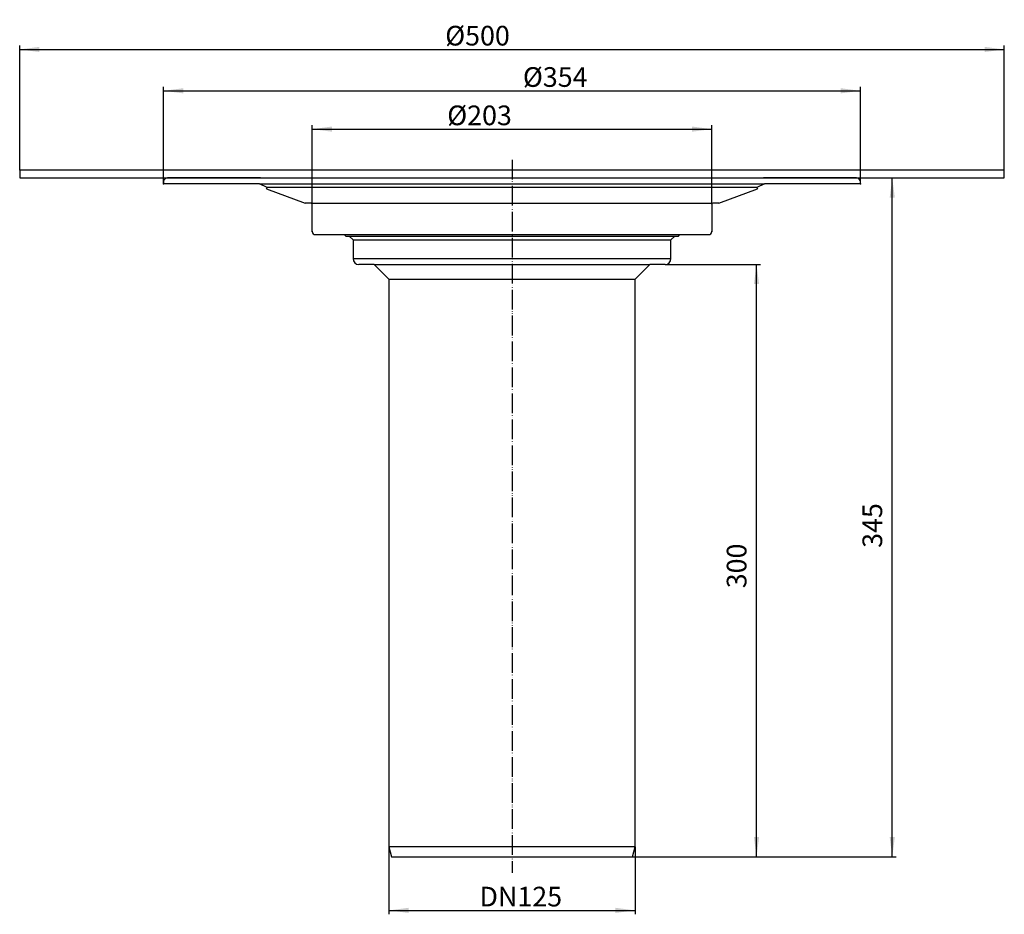
# Model space of a CAD drawing. Extents: x -250 to 250, y -378 to 76.
import ezdxf

# ---------------------------------------------------------------- set-up
doc = ezdxf.new("R2010")
doc.units = 0
doc.linetypes.add('PHANTOM', pattern=[13, 10, -1, 0, -1, 0, -1])
doc.layers.get('0').update_dxf_attribs({"linetype": 'CONTINUOUS'})
for name, color, linetype in [('1', 7, 'CONTINUOUS'), ('LC-001-002-----0', 7, 'CONTINUOUS'), ('LC-002-002-RND-0', 7, 'CONTINUOUS'), ('LC-003-002-----0', 7, 'CONTINUOUS'), ('LC-004-003-----0', 7, 'CONTINUOUS')]:
    doc.layers.add(name, color=color, linetype=linetype)
doc.styles.add('CONVERTER_1', font='txt.shx', dxfattribs={"width": 0.9})
doc.dimstyles.new('ME10_DIM_0', dxfattribs={"dimtxt": 10, "dimasz": 10, "dimexe": 2, "dimexo": 0, "dimtad": 1, "dimtxsty": 'CONVERTER_1', "dimsah": 1, "dimcen": 0.09, "dimclrd": 4, "dimclre": 4, "dimclrt": 1, "dimazin": 3, "dimtfac": 1, "dimtdec": 4, "dimtmove": 0, "dimatfit": 3, "dimtolj": 1, "dimtzin": 0})
doc.dimstyles.new('ME10_DIM_1', dxfattribs={"dimtxt": 10, "dimasz": 10, "dimexe": 2, "dimexo": 0, "dimtad": 1, "dimtxsty": 'CONVERTER_1', "dimsah": 1, "dimcen": 0.09, "dimclrd": 4, "dimclre": 4, "dimclrt": 1, "dimazin": 3, "dimtfac": 1, "dimtdec": 4, "dimtmove": 0, "dimatfit": 3, "dimtolj": 1, "dimtzin": 0})
doc.dimstyles.new('ME10_DIM_2', dxfattribs={"dimtxt": 10, "dimasz": 10, "dimexe": 2, "dimexo": 0, "dimtad": 1, "dimtxsty": 'CONVERTER_1', "dimsah": 1, "dimcen": 0.09, "dimclrd": 4, "dimclre": 4, "dimclrt": 1, "dimazin": 3, "dimtfac": 1, "dimtdec": 4, "dimtmove": 0, "dimatfit": 3, "dimtolj": 1, "dimtzin": 0})
doc.dimstyles.new('ME10_DIM_3', dxfattribs={"dimtxt": 10, "dimasz": 10, "dimexe": 2, "dimexo": 0, "dimtad": 1, "dimtxsty": 'CONVERTER_1', "dimsah": 1, "dimcen": 0.09, "dimclrd": 4, "dimclre": 4, "dimclrt": 1, "dimazin": 3, "dimtfac": 1, "dimtdec": 4, "dimtmove": 0, "dimatfit": 3, "dimtolj": 1, "dimtzin": 0})
doc.dimstyles.new('ME10_DIM_4', dxfattribs={"dimtxt": 10, "dimasz": 10, "dimexe": 2, "dimexo": 0, "dimtad": 1, "dimtxsty": 'CONVERTER_1', "dimsah": 1, "dimcen": 0.09, "dimclrd": 4, "dimclre": 4, "dimclrt": 1, "dimazin": 3, "dimtfac": 1, "dimtdec": 4, "dimtmove": 0, "dimatfit": 3, "dimtolj": 1, "dimtzin": 0})
doc.dimstyles.new('ME10_DIM_5', dxfattribs={"dimtxt": 10, "dimasz": 10, "dimexe": 2, "dimexo": 0, "dimtad": 1, "dimtxsty": 'CONVERTER_1', "dimsah": 1, "dimcen": 0.09, "dimclrd": 4, "dimclre": 4, "dimclrt": 1, "dimazin": 3, "dimtfac": 1, "dimtdec": 4, "dimtmove": 0, "dimatfit": 3, "dimtolj": 1, "dimtzin": 0})

# ---------------------------------------------------------------- blocks, each defined once
blk = doc.blocks.new('*D8')
at = {"color": 4, "linetype": 'CONTINUOUS'}
for p, q in [((175, -4), (195.18, -4)), ((193.18, -349), (193.18, -4)), ((61.16, -349), (195.18, -349))]:
    blk.add_line(p, q, dxfattribs=at)
at = {"color": 4}
for points in [[(194.49, -14), (191.86, -14), (193.18, -4)], [(191.86, -339), (194.49, -339), (193.18, -349)]]:
    blk.add_solid(points, dxfattribs=at)
at = {"color": 1, "insert": (191.18, -191.98), "char_height": 10, "attachment_point": 7, "rotation": 90, "style": 'CONVERTER_1'}
blk.add_mtext('345', dxfattribs=at)
blk = doc.blocks.new('*D7')
at = {"color": 4, "linetype": 'CONTINUOUS'}
for p, q in [((77.75, -47.95), (126.23, -47.95)), ((124.23, -349), (124.23, -47.95)), ((61.16, -349), (126.23, -349))]:
    blk.add_line(p, q, dxfattribs=at)
at = {"color": 4}
for points in [[(125.54, -57.95), (122.91, -57.95), (124.23, -47.95)], [(122.91, -339), (125.54, -339), (124.23, -349)]]:
    blk.add_solid(points, dxfattribs=at)
at = {"color": 1, "insert": (122.23, -212.52), "char_height": 10, "attachment_point": 7, "rotation": 90, "style": 'CONVERTER_1'}
blk.add_mtext('300', dxfattribs=at)
blk = doc.blocks.new('*D6')
at = {"color": 4, "linetype": 'CONTINUOUS'}
for p, q in [((-177, -7), (-177, 42.32)), ((-177, 40.32), (177, 40.32)), ((177, -7), (177, 42.32))]:
    blk.add_line(p, q, dxfattribs=at)
at = {"color": 4}
for points in [[(-167, 41.63), (-167, 39), (-177, 40.32)], [(167, 39), (167, 41.63), (177, 40.32)]]:
    blk.add_solid(points, dxfattribs=at)
at = {"color": 1, "insert": (5.54, 42.32), "char_height": 10, "attachment_point": 7, "rotation": 0.0001, "style": 'CONVERTER_1'}
blk.add_mtext('\\C1;Ø\\C1;354', dxfattribs=at)
blk = doc.blocks.new('*D5')
at = {"color": 4, "linetype": 'CONTINUOUS'}
for p, q in [((-250.1, 0), (-250.1, 63.33)), ((-250.1, 61.33), (250.1, 61.33)), ((250.1, 0), (250.1, 63.33))]:
    blk.add_line(p, q, dxfattribs=at)
at = {"color": 4}
for points in [[(-240.1, 62.65), (-240.1, 60.02), (-250.1, 61.33)], [(240.1, 60.02), (240.1, 62.65), (250.1, 61.33)]]:
    blk.add_solid(points, dxfattribs=at)
at = {"color": 1, "insert": (-33.94, 63.33), "char_height": 10, "attachment_point": 7, "rotation": 0.0001, "style": 'CONVERTER_1'}
blk.add_mtext('\\C1;Ø\\C1;500', dxfattribs=at)
blk = doc.blocks.new('*D4')
at = {"color": 4, "linetype": 'CONTINUOUS'}
for p, q in [((-101.49, -17.26), (-101.49, 22.83)), ((-101.49, 20.83), (101.49, 20.83)), ((101.49, -17.26), (101.49, 22.83))]:
    blk.add_line(p, q, dxfattribs=at)
at = {"color": 4}
for points in [[(-91.49, 22.15), (-91.49, 19.52), (-101.49, 20.83)], [(91.49, 19.52), (91.49, 22.15), (101.49, 20.83)]]:
    blk.add_solid(points, dxfattribs=at)
at = {"color": 1, "insert": (-32.91, 22.83), "char_height": 10, "attachment_point": 7, "rotation": 0.0001, "style": 'CONVERTER_1'}
blk.add_mtext('\\C1;Ø\\C1;203', dxfattribs=at)
blk = doc.blocks.new('*D3')
at = {"color": 4, "linetype": 'CONTINUOUS'}
for p, q in [((-62.5, -344), (-62.5, -378.23)), ((62.5, -344), (62.5, -378.23)), ((-62.5, -376.23), (62.5, -376.23))]:
    blk.add_line(p, q, dxfattribs=at)
at = {"color": 4}
for points in [[(-52.5, -374.91), (-52.5, -377.54), (-62.5, -376.23)], [(52.5, -377.54), (52.5, -374.91), (62.5, -376.23)]]:
    blk.add_solid(points, dxfattribs=at)
at = {"color": 1, "insert": (-16.52, -374.23), "char_height": 10, "attachment_point": 7, "rotation": 0.0001, "style": 'CONVERTER_1'}
blk.add_mtext('\\C1;DN\\C1;125', dxfattribs=at)
blk = doc.blocks.new('K_RPER', base_point=(1339.94, 504.93))
at = {"layer": '1', "color": 2, "linetype": 'PHANTOM'}
blk.add_line((0, 5.23), (0, -357.2), dxfattribs=at)
at = {"layer": '1', "color": 7, "linetype": 'CONTINUOUS'}
for p, q in [((-250.1, 0), (-250.1, -4)), ((250.1, 0), (-250.1, 0)), ((250.1, -4), (250.1, 0)), ((-250.1, -4), (250.1, -4)), ((-127.74, -4), (127.74, -4)), ((-124.43, -8.78), (-128.27, -7)), ((-128.27, -7), (128.27, -7)), ((124.43, -8.78), (-124.43, -8.78)), ((128.27, -7), (124.43, -8.78)), ((-101.99, -16.76), (101.49, -16.76)), ((-85.24, -32.76), (85.24, -32.76)), ((-82.75, -33.5), (82.75, -33.5)), ((-80.75, -35.5), (80.75, -35.5)), ((-80.75, -44.95), (80.75, -44.95)), ((-70, -47.95), (70, -47.95)), ((-62.5, -55.45), (62.5, -55.45)), ((62.5, -344), (-62.5, -344)), ((-61.16, -349), (61.16, -349))]:
    blk.add_line(p, q, dxfattribs=at)
at = {"layer": 'LC-001-002-----0', "color": 7, "linetype": 'CONTINUOUS'}
for p, q in [((-127.74, -4), (-175, -4)), ((175, -4), (127.74, -4)), ((-177, -6), (-177, -7)), ((-128.27, -7), (-177, -7)), ((-124.72, -9.59), (-124.43, -8.78)), ((-124.72, -9.59), (-105.03, -16.76)), ((105.03, -16.76), (124.72, -9.59)), ((124.43, -8.78), (124.72, -9.59)), ((177, -7), (128.27, -7)), ((177, -7), (177, -6)), ((-101.99, -16.76), (-105.03, -16.76)), ((-101.49, -31.26), (-101.49, -17.26)), ((101.49, -17.26), (101.49, -31.26)), ((105.03, -16.76), (101.99, -16.76)), ((-99.99, -32.76), (-85.24, -32.76)), ((-85.24, -32.76), (-84.5, -33.5)), ((-84.5, -33.5), (-82.75, -33.5)), ((-82.75, -33.5), (-80.75, -35.5)), ((80.75, -35.5), (82.75, -33.5)), ((82.75, -33.5), (84.5, -33.5)), ((84.5, -33.5), (85.24, -32.76)), ((85.24, -32.76), (99.99, -32.76)), ((-80.75, -35.5), (-80.75, -44.95)), ((80.75, -44.95), (80.75, -35.5)), ((80.75, -44.95), (80.75, -44.95)), ((-70, -47.95), (-77.75, -47.95)), ((-70, -47.95), (-62.5, -55.45)), ((62.5, -55.45), (70, -47.95)), ((77.75, -47.95), (70, -47.95)), ((-62.5, -55.45), (-62.5, -344)), ((62.5, -344), (62.5, -55.45))]:
    blk.add_line(p, q, dxfattribs=at)
at = {"layer": 'LC-002-002-RND-0', "color": 7, "linetype": 'CONTINUOUS'}
for centre, radius, start, end in [((-175, -6), 2, 89.9987, 179.9987), ((175, -6), 2, 0.0013, 90.0013), ((-101.99, -17.26), 0.5, 0, 90), ((101.99, -17.26), 0.5, 90, 180), ((-99.99, -31.26), 1.5, 180, -90), ((99.99, -31.26), 1.5, -90, 0), ((-77.75, -44.95), 3, 179.9987, -90.0013), ((77.75, -44.95), 3, -89.9987, 0.0013)]:
    blk.add_arc(centre, radius, start, end, dxfattribs=at)
at = {"layer": 'LC-003-002-----0', "color": 7, "linetype": 'CONTINUOUS'}
for p, q in [((-62.5, -344), (-61.16, -349)), ((61.16, -349), (62.5, -344))]:
    blk.add_line(p, q, dxfattribs=at)
at = {"layer": 'LC-004-003-----0', "color": 7}
for p in [(-177, -7), (177, -7), (-101.49, -31.26), (101.49, -31.26)]:
    blk.add_point(p, dxfattribs=at)
blk = doc.blocks.new('HL_65_AUFSTOCKELEMENT__1', base_point=(939.94, 436.01))
blk.add_blockref('K_RPER', (1339.94, 504.93))
blk = doc.blocks.new('HL_65_AUFSTOCKELEMENT__2', base_point=(482.31, 206.27))
blk.add_blockref('HL_65_AUFSTOCKELEMENT__1', (939.94, 436.01))

msp = doc.modelspace()

# ---------------------------------------------------------------- block references
msp.add_blockref('HL_65_AUFSTOCKELEMENT__2', (482.312, 206.272))

# ---------------------------------------------------------------- dimensions: what is measured, and where the dimension line sits
at = {"layer": '1'}
for base, p1, p2, text, dimstyle, override, picture, middle in [((-250.097, 61.334), (250.097, 0), (-250.097, 0), 'Ø500', 'ME10_DIM_2', {"dimpost": 'Ø<>'}, '*D5', (-19.737, 68.334)), ((-176.995, 40.315), (176.995, -6.999), (-176.995, -6.999), 'Ø354', 'ME10_DIM_3', {"dimpost": 'Ø<>'}, '*D6', (19.737, 47.315)), ((-101.49, 20.835), (101.49, -17.258), (-101.49, -17.258), 'Ø203', 'ME10_DIM_1', {"dimpost": 'Ø<>'}, '*D4', (-18.712, 27.835)), ((-62.503, -376.227), (62.503, -344.002), (-62.503, -344.002), 'DN125', 'ME10_DIM_0', {"dimpost": 'DN<>'}, '*D3', (-0.624, -369.227))]:
    dim = msp.add_linear_dim(base=base, p1=p1, p2=p2, text=text, dimstyle=dimstyle, override=override, dxfattribs=at)
    dim.commit()
    dim.dimension.update_dxf_attribs({"geometry": picture, "text_midpoint": middle, "text_rotation": 0.00014})
dim = msp.add_linear_dim(base=(193.1758, -349.0038), p1=(174.9951, -3.9994), p2=(61.1603, -349.0038), angle=270, dimstyle='ME10_DIM_5', dxfattribs=at)
dim.commit()
dim.dimension.update_dxf_attribs({"geometry": '*D8', "text_midpoint": (186.1758, -179.9822), "text_rotation": -90})
dim = msp.add_linear_dim(base=(124.226, -349.004), p1=(77.746, -47.953), p2=(61.16, -349.004), angle=270, text='300', dimstyle='ME10_DIM_4', dxfattribs=at)
dim.commit()
dim.dimension.update_dxf_attribs({"geometry": '*D7', "text_midpoint": (117.226, -200.52), "text_rotation": -90})

doc.saveas('drawing.dxf')
